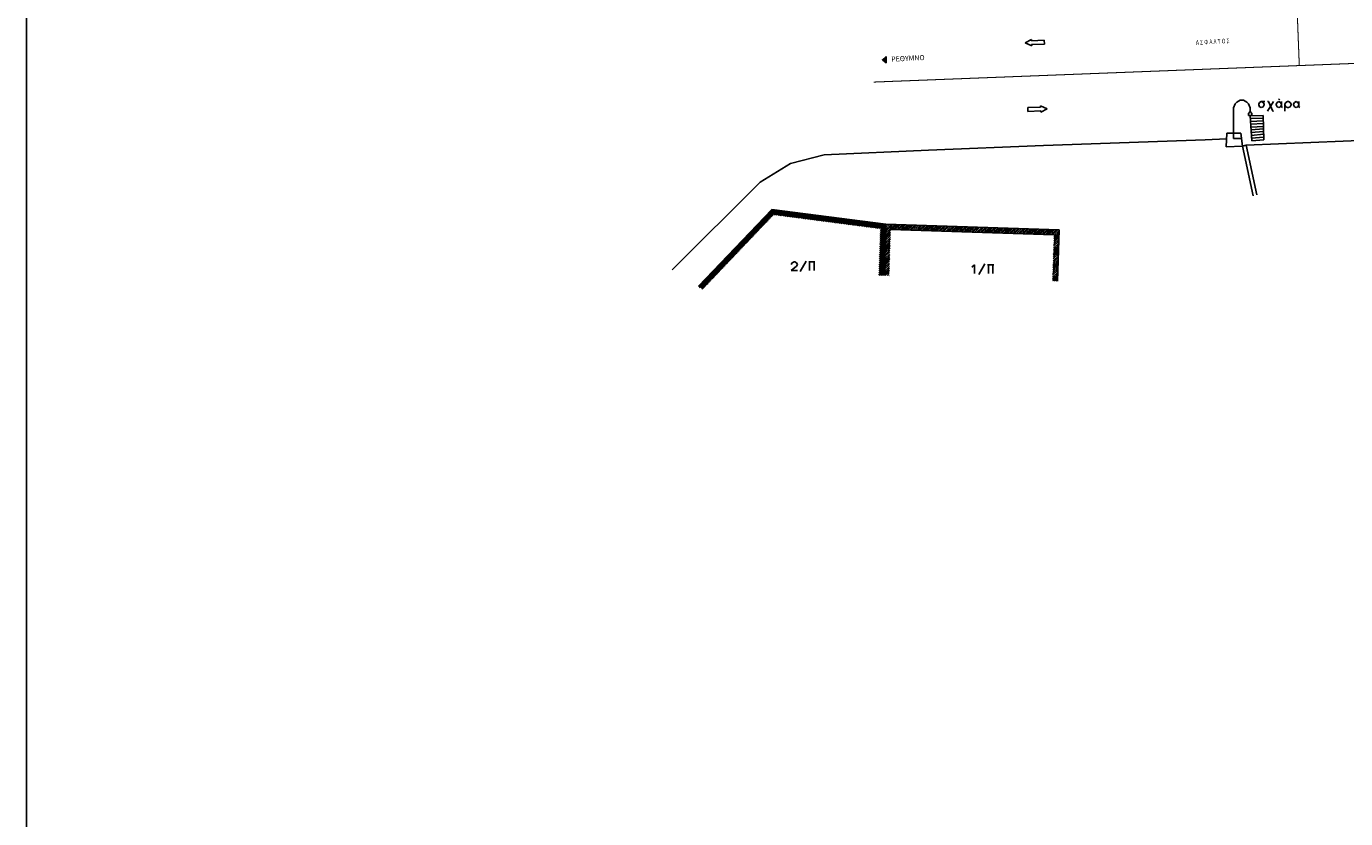
# Model space of a CAD drawing. Units: metres. Extents: x 535229 to 535677, y 3908856 to 3909106.
# Drawn here: x 535248 to 535299, y 3908961 to 3908992 of the extents above; entities that cross this region are included whole.
import ezdxf
from ezdxf.enums import TextEntityAlignment as Align

# ---------------------------------------------------------------- set-up
doc = ezdxf.new("R2010")
doc.units = ezdxf.units.M
doc.header["$LTSCALE"] = 0.072
doc.linetypes.add('DASHDOT', pattern=[1, 0.5, -0.25, 0, -0.25])
for name, color, linetype in [('_ΚΑΛΩΔΙΑ', 160, 'Continuous'), ('STR-Axe', 252, 'DASHDOT'), ('STR-VELI', 250, 'Continuous'), ('TEXT-100', 1, 'Continuous'), ('YF-fota', 250, 'Continuous'), ('YF-ktiria', 214, 'Continuous'), ('YF-Ktiria-H', 1, 'Continuous'), ('YF-sxara', 154, 'Continuous'), ('YF-YP', 15, 'Continuous')]:
    doc.layers.add(name, color=color, linetype=linetype)
doc.layers.add('YF-text', color=11, linetype='Continuous', plot=False)
doc.styles.add('ARIAL', font='ARIAL.TTF')
doc.styles.add('PANTELIS1', font='ugsimpl.shx', dxfattribs={"height": 0.1})
pattern_1 = [(127.5658, (535276.934856, 3908984.708537), (-0.03963267, -0.03048363), [])]

# ---------------------------------------------------------------- blocks, each defined once
blk = doc.blocks.new('VELOS-1')
at = {"layer": 'STR-VELI'}
for p, q in [((-0.125, -0.25), (0, 0)), ((0, 0), (0.125, -0.25)), ((-0.075, -0.25), (-0.125, -0.25)), ((-0.075, -0.75), (-0.075, -0.25)), ((0.075, -0.75), (0.075, -0.25)), ((0.075, -0.25), (0.125, -0.25)), ((0.075, -0.75), (-0.075, -0.75)), ((0.075, -0.75), (0.075, -0.75))]:
    blk.add_line(p, q, dxfattribs=at)

msp = doc.modelspace()

# ---------------------------------------------------------------- hatches: boundary and pattern name
at = {"layer": 'TEXT-100'}
msp.add_hatch(color=256, dxfattribs=at).paths.add_polyline_path([(535281.319, 3908990.89), (535281.329, 3908990.641), (535281.174, 3908990.759)])
at = {"layer": 'YF-Ktiria-H'}
h = msp.add_hatch(dxfattribs=at)
h.set_pattern_fill('_USER', color=256, scale=0.05, angle=135, style=0, pattern_type=0)
h.set_pattern_definition(pattern_1)
h.paths.add_polyline_path([(535274.01, 3908981.925), (535274.155, 3908981.787), (535276.935, 3908984.709), (535276.86, 3908984.92)])
h = msp.add_hatch(dxfattribs=at)
h.set_pattern_fill('_USER', color=256, scale=0.05, angle=135, style=0, pattern_type=0)
h.set_pattern_definition(pattern_1)
h.paths.add_polyline_path([(535276.86, 3908984.92), (535276.935, 3908984.709), (535281.099, 3908984.165), (535281.305, 3908984.34)])
h = msp.add_hatch(dxfattribs=at)
h.set_pattern_fill('_USER', color=256, scale=0.05, angle=135, style=0, pattern_type=0)
h.set_pattern_definition(pattern_1)
h.paths.add_polyline_path([(535281.04, 3908982.346), (535281.24, 3908982.34), (535281.305, 3908984.34), (535281.099, 3908984.165)])
h = msp.add_hatch(dxfattribs=at)
h.set_pattern_fill('_USER', color=256, scale=0.05, angle=45, style=0, pattern_type=0)
h.set_pattern_definition([(43.1374, (535281.305, 3908984.34), (-0.0341875, 0.03648582), [])])
h.paths.add_polyline_path([(535288.07, 3908984.12), (535281.305, 3908984.34), (535281.24, 3908982.34), (535281.44, 3908982.334), (535281.498, 3908984.134), (535287.864, 3908983.927), (535287.805, 3908982.126), (535288.005, 3908982.12)])

# ---------------------------------------------------------------- linework, layer by layer
at = {"layer": '_ΚΑΛΩΔΙΑ', "color": 0}
msp.add_line((535247.8, 3909106.35), (535247.8, 3908856.45), dxfattribs=at)
at = {"layer": 'STR-Axe', "const_width": 0.04, "flags": 128}
for points in [[(535265.385, 3909030.652), (535272.366, 3909024.108, -0.100518), (535274.439, 3909021.187), (535275.642, 3909018.472, 0.141711), (535278.858, 3909014.642), (535293.164, 3909005.048, -0.239754), (535297.144, 3908997.923), (535297.431, 3908990.524)], [(535280.833, 3908989.888), (535301.138, 3908990.676, -0.094158), (535312.214, 3908989.014), (535319.658, 3908986.408, 0.011732), (535320.998, 3908985.974), (535366.612, 3908972.372), (535442.286, 3908947.886), (535446.064, 3908946.619), (535471.612, 3908937.653), (535571.386, 3908903.342)]]:
    msp.add_lwpolyline(points, format="xyb", dxfattribs=at)
at = {"layer": 'STR-VELI'}
msp.add_line((535281.827, 3908990.71), (535281.827, 3908990.71), dxfattribs=at)
at = {"layer": 'STR-VELI', "flags": 128}
msp.add_lwpolyline([(535281.319, 3908990.89), (535281.329, 3908990.641), (535281.174, 3908990.759)], close=True, dxfattribs=at)
at = {"layer": 'YF-fota'}
for p, q in [((535294.99, 3908989.11), (535295.12, 3908989.185)), ((535295.12, 3908989.185), (535295.25, 3908989.185)), ((535295.25, 3908989.185), (535295.38, 3908989.11)), ((535294.86, 3908988.885), (535294.925, 3908989.035)), ((535294.86, 3908987.685), (535294.86, 3908988.885)), ((535294.925, 3908989.035), (535294.99, 3908989.11)), ((535295.38, 3908989.11), (535295.445, 3908989.035)), ((535295.445, 3908989.035), (535295.51, 3908988.885)), ((535295.445, 3908988.66), (535295.51, 3908988.735)), ((535295.445, 3908988.585), (535295.445, 3908988.66)), ((535295.51, 3908988.885), (535295.51, 3908988.735)), ((535295.51, 3908988.735), (535295.575, 3908988.66)), ((535295.575, 3908988.66), (535295.575, 3908988.585)), ((535295.575, 3908988.585), (535295.445, 3908988.585)), ((535294.575, 3908987.355), (535294.61, 3908987.895)), ((535294.61, 3908987.895), (535295.15, 3908987.9)), ((535295.185, 3908987.685), (535294.86, 3908987.685)), ((535295.15, 3908987.9), (535295.22, 3908987.385)), ((535295.22, 3908987.385), (535294.575, 3908987.355))]:
    msp.add_line(p, q, dxfattribs=at)
at = {"layer": 'YF-ktiria'}
for p, q in [((535274.01, 3908981.925), (535276.86, 3908984.92)), ((535276.86, 3908984.92), (535281.305, 3908984.34)), ((535281.24, 3908982.34), (535281.305, 3908984.34)), ((535288.005, 3908982.12), (535288.07, 3908984.12))]:
    msp.add_line(p, q, dxfattribs=at)
at = {"layer": 'YF-Ktiria-H'}
for p, q in [((535281.099, 3908984.165), (535281.305, 3908984.34)), ((535281.305, 3908984.34), (535288.07, 3908984.12)), ((535281.498, 3908984.134), (535287.864, 3908983.927))]:
    msp.add_line(p, q, dxfattribs=at)
at = {"layer": 'YF-sxara'}
for p, q in [((535295.51, 3908988.575), (535296.02, 3908988.58)), ((535295.58, 3908987.59), (535295.51, 3908988.575)), ((535296.02, 3908988.475), (535295.52, 3908988.465)), ((535295.525, 3908988.355), (535296.025, 3908988.37)), ((535296.03, 3908988.27), (535295.53, 3908988.245)), ((535295.54, 3908988.135), (535296.03, 3908988.16)), ((535296.02, 3908988.58), (535296.045, 3908987.64)), ((535296.035, 3908988.06), (535295.55, 3908988.025)), ((535295.555, 3908987.915), (535296.035, 3908987.955)), ((535296.04, 3908987.85), (535295.56, 3908987.805)), ((535295.57, 3908987.7), (535296.04, 3908987.745)), ((535296.045, 3908987.64), (535295.58, 3908987.59))]:
    msp.add_line(p, q, dxfattribs=at)
at = {"layer": 'YF-text'}
for p, q in [((535296.63, 3908989.2), (535296.665, 3908989.23)), ((535295.85, 3908989.03), (535295.885, 3908989.095)), ((535295.85, 3908988.995), (535295.85, 3908989.03)), ((535295.885, 3908988.925), (535295.85, 3908988.995)), ((535295.885, 3908989.095), (535295.95, 3908989.13)), ((535295.95, 3908988.89), (535295.885, 3908988.925)), ((535295.95, 3908989.13), (535296.02, 3908989.095)), ((535295.95, 3908989.13), (535296.09, 3908989.13)), ((535296.02, 3908988.925), (535295.95, 3908988.89)), ((535296.02, 3908989.095), (535296.055, 3908989.03)), ((535296.055, 3908988.995), (535296.02, 3908988.925)), ((535296.055, 3908989.03), (535296.055, 3908988.995)), ((535296.19, 3908988.755), (535296.43, 3908989.13)), ((535296.19, 3908989.13), (535296.225, 3908989.13)), ((535296.225, 3908989.13), (535296.395, 3908988.755)), ((535296.395, 3908988.755), (535296.43, 3908988.755)), ((535296.53, 3908989.03), (535296.565, 3908989.095)), ((535296.53, 3908988.995), (535296.53, 3908989.03)), ((535296.565, 3908988.925), (535296.53, 3908988.995)), ((535296.565, 3908989.095), (535296.63, 3908989.13)), ((535296.63, 3908988.89), (535296.565, 3908988.925)), ((535296.63, 3908989.13), (535296.7, 3908989.095)), ((535296.7, 3908988.925), (535296.63, 3908988.89)), ((535296.7, 3908989.095), (535296.735, 3908989.03)), ((535296.735, 3908988.995), (535296.7, 3908988.925)), ((535296.735, 3908989.13), (535296.735, 3908988.995)), ((535296.735, 3908989.03), (535296.735, 3908988.925)), ((535296.735, 3908988.925), (535296.77, 3908988.89)), ((535296.87, 3908989.03), (535296.905, 3908989.095)), ((535296.87, 3908988.755), (535296.87, 3908989.03)), ((535296.905, 3908988.925), (535296.87, 3908988.995)), ((535296.905, 3908989.095), (535296.97, 3908989.13)), ((535296.97, 3908988.89), (535296.905, 3908988.925)), ((535296.97, 3908989.13), (535297.005, 3908989.13)), ((535297.005, 3908988.89), (535296.97, 3908988.89)), ((535297.005, 3908989.13), (535297.075, 3908989.095)), ((535297.075, 3908988.925), (535297.005, 3908988.89)), ((535297.075, 3908989.095), (535297.11, 3908989.03)), ((535297.11, 3908988.995), (535297.075, 3908988.925)), ((535297.11, 3908989.03), (535297.11, 3908988.995)), ((535297.21, 3908989.03), (535297.245, 3908989.095)), ((535297.21, 3908988.995), (535297.21, 3908989.03)), ((535297.245, 3908988.925), (535297.21, 3908988.995)), ((535297.245, 3908989.095), (535297.31, 3908989.13)), ((535297.31, 3908988.89), (535297.245, 3908988.925)), ((535297.31, 3908989.13), (535297.38, 3908989.095)), ((535297.38, 3908988.925), (535297.31, 3908988.89)), ((535297.38, 3908989.095), (535297.415, 3908989.03)), ((535297.415, 3908988.995), (535297.38, 3908988.925)), ((535297.415, 3908989.13), (535297.415, 3908988.995)), ((535297.415, 3908989.03), (535297.415, 3908988.925)), ((535297.415, 3908988.925), (535297.45, 3908988.89)), ((535277.625, 3908982.77), (535277.66, 3908982.84)), ((535277.83, 3908982.7), (535277.625, 3908982.53)), ((535277.625, 3908982.53), (535277.865, 3908982.53)), ((535277.66, 3908982.84), (535277.73, 3908982.87)), ((535277.73, 3908982.87), (535277.76, 3908982.87)), ((535277.76, 3908982.87), (535277.83, 3908982.84)), ((535277.83, 3908982.84), (535277.865, 3908982.77)), ((535277.865, 3908982.77), (535277.83, 3908982.7)), ((535277.965, 3908982.5), (535278.205, 3908982.905)), ((535278.305, 3908982.87), (535278.545, 3908982.87)), ((535278.34, 3908982.53), (535278.34, 3908982.87)), ((535278.51, 3908982.87), (535278.51, 3908982.53)), ((535284.665, 3908982.66), (535284.765, 3908982.76)), ((535284.765, 3908982.76), (535284.765, 3908982.42)), ((535284.935, 3908982.385), (535285.175, 3908982.795)), ((535285.275, 3908982.76), (535285.515, 3908982.76)), ((535285.31, 3908982.42), (535285.31, 3908982.76)), ((535285.48, 3908982.76), (535285.48, 3908982.42))]:
    msp.add_line(p, q, dxfattribs=at)
at = {"layer": 'YF-YP'}
for p, q in [((535287.46, 3908987.41), (535293.765, 3908987.64)), ((535294.595, 3908987.67), (535293.765, 3908987.64)), ((535295.36, 3908987.42), (535301.555, 3908987.69)), ((535278.91, 3908987.045), (535282.97, 3908987.235)), ((535282.97, 3908987.235), (535287.46, 3908987.41)), ((535295.36, 3908987.42), (535295.22, 3908987.385)), ((535295.63, 3908985.45), (535295.22, 3908987.385)), ((535295.77, 3908985.485), (535295.36, 3908987.42)), ((535276.41, 3908985.985), (535277.59, 3908986.71)), ((535277.59, 3908986.71), (535278.91, 3908987.045)), ((535272.975, 3908982.56), (535276.41, 3908985.985))]:
    msp.add_line(p, q, dxfattribs=at)

# ---------------------------------------------------------------- block references
at = {"layer": 'STR-VELI', "xscale": -1, "rotation": 92.22274097372735}
msp.add_blockref('VELOS-1', (535286.743, 3908991.418), dxfattribs=at)
at = {"layer": 'STR-VELI', "rotation": 272.2227409737254}
msp.add_blockref('VELOS-1', (535287.594, 3908988.849), dxfattribs=at)

# ---------------------------------------------------------------- texts
at = {"layer": 'TEXT-100', "style": 'PANTELIS1', "width": 0.8}
msp.add_text('Α Σ Φ Α Λ Τ Ο Σ', height=0.18, rotation=3, dxfattribs=at).set_placement((535294.055, 3908991.465), align=Align.MIDDLE_CENTER)
at = {"layer": 'TEXT-100', "style": 'ARIAL'}
msp.add_text('ΡΕΘΥΜΝΟ', height=0.2, rotation=3, dxfattribs=at).set_placement((535282.171, 3908990.815), align=Align.MIDDLE_CENTER)

doc.saveas('drawing.dxf')
